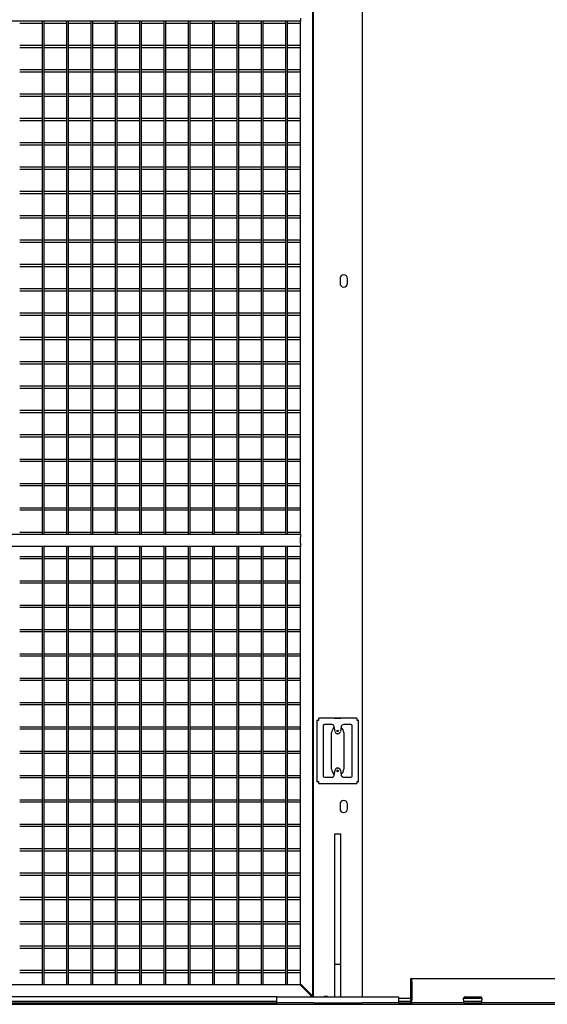
# Model space of a CAD drawing. Units: inches. Extents: x 1600 to 3218, y 39 to 1505.
# Drawn here: x 2936 to 2979, y 299 to 380 of the extents above; entities that cross this region are included whole.
import ezdxf

# ---------------------------------------------------------------- set-up
doc = ezdxf.new("R2010")
doc.units = ezdxf.units.IN
doc.header["$LTSCALE"] = 96
doc.header["$MEASUREMENT"] = 0

msp = doc.modelspace()

# ---------------------------------------------------------------- linework, layer by layer
at = {"color": 7, "linetype": 'Continuous', "lineweight": 25}
for p, q in [((2959.84, 405.02), (2959.84, 299.833)), ((2959.902, 299.77), (2959.902, 405.02)), ((2963.902, 405.02), (2963.902, 299.77)), ((2958.84, 379.926), (2894.527, 379.926)), ((2935.761, 379.77), (2937.605, 379.77)), ((2937.605, 379.926), (2937.605, 337.77)), ((2937.761, 337.77), (2937.761, 379.926)), ((2937.761, 379.77), (2939.605, 379.77)), ((2939.605, 379.926), (2939.605, 337.77)), ((2939.761, 337.77), (2939.761, 379.926)), ((2939.761, 379.77), (2941.605, 379.77)), ((2941.605, 379.926), (2941.605, 337.77)), ((2941.761, 337.77), (2941.761, 379.926)), ((2941.761, 379.77), (2943.605, 379.77)), ((2943.605, 379.926), (2943.605, 337.77)), ((2943.761, 337.77), (2943.761, 379.926)), ((2943.761, 379.77), (2945.605, 379.77)), ((2945.605, 379.926), (2945.605, 337.77)), ((2945.761, 337.77), (2945.761, 379.926)), ((2945.761, 379.77), (2947.605, 379.77)), ((2947.605, 379.926), (2947.605, 337.77)), ((2947.761, 337.77), (2947.761, 379.926)), ((2947.761, 379.77), (2949.605, 379.77)), ((2949.605, 379.926), (2949.605, 337.77)), ((2949.761, 337.77), (2949.761, 379.926)), ((2949.761, 379.77), (2951.605, 379.77)), ((2951.605, 379.926), (2951.605, 337.77)), ((2951.761, 337.77), (2951.761, 379.926)), ((2951.761, 379.77), (2953.605, 379.77)), ((2953.605, 379.926), (2953.605, 337.77)), ((2953.761, 337.77), (2953.761, 379.926)), ((2953.761, 379.77), (2955.605, 379.77)), ((2955.605, 379.926), (2955.605, 337.77)), ((2955.761, 337.77), (2955.761, 379.926)), ((2955.761, 379.77), (2957.605, 379.77)), ((2957.605, 379.926), (2957.605, 337.77)), ((2957.761, 337.77), (2957.761, 379.926)), ((2957.761, 379.77), (2958.84, 379.77)), ((2958.84, 380.176), (2958.84, 379.926)), ((2958.84, 337.77), (2958.84, 379.926)), ((2937.605, 377.926), (2935.761, 377.926)), ((2939.605, 377.926), (2937.761, 377.926)), ((2941.605, 377.926), (2939.761, 377.926)), ((2943.605, 377.926), (2941.761, 377.926)), ((2945.605, 377.926), (2943.761, 377.926)), ((2947.605, 377.926), (2945.761, 377.926)), ((2949.605, 377.926), (2947.761, 377.926)), ((2951.605, 377.926), (2949.761, 377.926)), ((2953.605, 377.926), (2951.761, 377.926)), ((2955.605, 377.926), (2953.761, 377.926)), ((2957.605, 377.926), (2955.761, 377.926)), ((2958.84, 377.926), (2957.761, 377.926)), ((2935.761, 377.77), (2937.605, 377.77)), ((2937.761, 377.77), (2939.605, 377.77)), ((2939.761, 377.77), (2941.605, 377.77)), ((2941.761, 377.77), (2943.605, 377.77)), ((2943.761, 377.77), (2945.605, 377.77)), ((2945.761, 377.77), (2947.605, 377.77)), ((2947.761, 377.77), (2949.605, 377.77)), ((2949.761, 377.77), (2951.605, 377.77)), ((2951.761, 377.77), (2953.605, 377.77)), ((2953.761, 377.77), (2955.605, 377.77)), ((2955.761, 377.77), (2957.605, 377.77)), ((2957.761, 377.77), (2958.84, 377.77)), ((2937.605, 375.926), (2935.761, 375.926)), ((2935.761, 375.77), (2937.605, 375.77)), ((2939.605, 375.926), (2937.761, 375.926)), ((2937.761, 375.77), (2939.605, 375.77)), ((2941.605, 375.926), (2939.761, 375.926)), ((2939.761, 375.77), (2941.605, 375.77)), ((2943.605, 375.926), (2941.761, 375.926)), ((2941.761, 375.77), (2943.605, 375.77)), ((2945.605, 375.926), (2943.761, 375.926)), ((2943.761, 375.77), (2945.605, 375.77)), ((2947.605, 375.926), (2945.761, 375.926)), ((2945.761, 375.77), (2947.605, 375.77)), ((2949.605, 375.926), (2947.761, 375.926)), ((2947.761, 375.77), (2949.605, 375.77)), ((2951.605, 375.926), (2949.761, 375.926)), ((2949.761, 375.77), (2951.605, 375.77)), ((2953.605, 375.926), (2951.761, 375.926)), ((2951.761, 375.77), (2953.605, 375.77)), ((2955.605, 375.926), (2953.761, 375.926)), ((2953.761, 375.77), (2955.605, 375.77)), ((2957.605, 375.926), (2955.761, 375.926)), ((2955.761, 375.77), (2957.605, 375.77)), ((2958.84, 375.926), (2957.761, 375.926)), ((2957.761, 375.77), (2958.84, 375.77)), ((2937.605, 373.926), (2935.761, 373.926)), ((2939.605, 373.926), (2937.761, 373.926)), ((2941.605, 373.926), (2939.761, 373.926)), ((2943.605, 373.926), (2941.761, 373.926)), ((2945.605, 373.926), (2943.761, 373.926)), ((2947.605, 373.926), (2945.761, 373.926)), ((2949.605, 373.926), (2947.761, 373.926)), ((2951.605, 373.926), (2949.761, 373.926)), ((2953.605, 373.926), (2951.761, 373.926)), ((2955.605, 373.926), (2953.761, 373.926)), ((2957.605, 373.926), (2955.761, 373.926)), ((2958.84, 373.926), (2957.761, 373.926)), ((2935.761, 373.77), (2937.605, 373.77)), ((2937.761, 373.77), (2939.605, 373.77)), ((2939.761, 373.77), (2941.605, 373.77)), ((2941.761, 373.77), (2943.605, 373.77)), ((2943.761, 373.77), (2945.605, 373.77)), ((2945.761, 373.77), (2947.605, 373.77)), ((2947.761, 373.77), (2949.605, 373.77)), ((2949.761, 373.77), (2951.605, 373.77)), ((2951.761, 373.77), (2953.605, 373.77)), ((2953.761, 373.77), (2955.605, 373.77)), ((2955.761, 373.77), (2957.605, 373.77)), ((2957.761, 373.77), (2958.84, 373.77)), ((2937.605, 371.926), (2935.761, 371.926)), ((2935.761, 371.77), (2937.605, 371.77)), ((2939.605, 371.926), (2937.761, 371.926)), ((2937.761, 371.77), (2939.605, 371.77)), ((2941.605, 371.926), (2939.761, 371.926)), ((2939.761, 371.77), (2941.605, 371.77)), ((2943.605, 371.926), (2941.761, 371.926)), ((2941.761, 371.77), (2943.605, 371.77)), ((2945.605, 371.926), (2943.761, 371.926)), ((2943.761, 371.77), (2945.605, 371.77)), ((2947.605, 371.926), (2945.761, 371.926)), ((2945.761, 371.77), (2947.605, 371.77)), ((2949.605, 371.926), (2947.761, 371.926)), ((2947.761, 371.77), (2949.605, 371.77)), ((2951.605, 371.926), (2949.761, 371.926)), ((2949.761, 371.77), (2951.605, 371.77)), ((2953.605, 371.926), (2951.761, 371.926)), ((2951.761, 371.77), (2953.605, 371.77)), ((2955.605, 371.926), (2953.761, 371.926)), ((2953.761, 371.77), (2955.605, 371.77)), ((2957.605, 371.926), (2955.761, 371.926)), ((2955.761, 371.77), (2957.605, 371.77)), ((2958.84, 371.926), (2957.761, 371.926)), ((2957.761, 371.77), (2958.84, 371.77)), ((2937.605, 369.926), (2935.761, 369.926)), ((2935.761, 369.77), (2937.605, 369.77)), ((2939.605, 369.926), (2937.761, 369.926)), ((2937.761, 369.77), (2939.605, 369.77)), ((2941.605, 369.926), (2939.761, 369.926)), ((2939.761, 369.77), (2941.605, 369.77)), ((2943.605, 369.926), (2941.761, 369.926)), ((2941.761, 369.77), (2943.605, 369.77)), ((2945.605, 369.926), (2943.761, 369.926)), ((2943.761, 369.77), (2945.605, 369.77)), ((2947.605, 369.926), (2945.761, 369.926)), ((2945.761, 369.77), (2947.605, 369.77)), ((2949.605, 369.926), (2947.761, 369.926)), ((2947.761, 369.77), (2949.605, 369.77)), ((2951.605, 369.926), (2949.761, 369.926)), ((2949.761, 369.77), (2951.605, 369.77)), ((2953.605, 369.926), (2951.761, 369.926)), ((2951.761, 369.77), (2953.605, 369.77)), ((2955.605, 369.926), (2953.761, 369.926)), ((2953.761, 369.77), (2955.605, 369.77)), ((2957.605, 369.926), (2955.761, 369.926)), ((2955.761, 369.77), (2957.605, 369.77)), ((2958.84, 369.926), (2957.761, 369.926)), ((2957.761, 369.77), (2958.84, 369.77)), ((2937.605, 367.926), (2935.761, 367.926)), ((2935.761, 367.77), (2937.605, 367.77)), ((2939.605, 367.926), (2937.761, 367.926)), ((2937.761, 367.77), (2939.605, 367.77)), ((2941.605, 367.926), (2939.761, 367.926)), ((2939.761, 367.77), (2941.605, 367.77)), ((2943.605, 367.926), (2941.761, 367.926)), ((2941.761, 367.77), (2943.605, 367.77)), ((2945.605, 367.926), (2943.761, 367.926)), ((2943.761, 367.77), (2945.605, 367.77)), ((2947.605, 367.926), (2945.761, 367.926)), ((2945.761, 367.77), (2947.605, 367.77)), ((2949.605, 367.926), (2947.761, 367.926)), ((2947.761, 367.77), (2949.605, 367.77)), ((2951.605, 367.926), (2949.761, 367.926)), ((2949.761, 367.77), (2951.605, 367.77)), ((2953.605, 367.926), (2951.761, 367.926)), ((2951.761, 367.77), (2953.605, 367.77)), ((2955.605, 367.926), (2953.761, 367.926)), ((2953.761, 367.77), (2955.605, 367.77)), ((2957.605, 367.926), (2955.761, 367.926)), ((2955.761, 367.77), (2957.605, 367.77)), ((2958.84, 367.926), (2957.761, 367.926)), ((2957.761, 367.77), (2958.84, 367.77)), ((2937.605, 365.926), (2935.761, 365.926)), ((2935.761, 365.77), (2937.605, 365.77)), ((2939.605, 365.926), (2937.761, 365.926)), ((2937.761, 365.77), (2939.605, 365.77)), ((2941.605, 365.926), (2939.761, 365.926)), ((2939.761, 365.77), (2941.605, 365.77)), ((2943.605, 365.926), (2941.761, 365.926)), ((2941.761, 365.77), (2943.605, 365.77)), ((2945.605, 365.926), (2943.761, 365.926)), ((2943.761, 365.77), (2945.605, 365.77)), ((2947.605, 365.926), (2945.761, 365.926)), ((2945.761, 365.77), (2947.605, 365.77)), ((2949.605, 365.926), (2947.761, 365.926)), ((2947.761, 365.77), (2949.605, 365.77)), ((2951.605, 365.926), (2949.761, 365.926)), ((2949.761, 365.77), (2951.605, 365.77)), ((2953.605, 365.926), (2951.761, 365.926)), ((2951.761, 365.77), (2953.605, 365.77)), ((2955.605, 365.926), (2953.761, 365.926)), ((2953.761, 365.77), (2955.605, 365.77)), ((2957.605, 365.926), (2955.761, 365.926)), ((2955.761, 365.77), (2957.605, 365.77)), ((2958.84, 365.926), (2957.761, 365.926)), ((2957.761, 365.77), (2958.84, 365.77)), ((2937.605, 363.926), (2935.761, 363.926)), ((2935.761, 363.77), (2937.605, 363.77)), ((2939.605, 363.926), (2937.761, 363.926)), ((2937.761, 363.77), (2939.605, 363.77)), ((2941.605, 363.926), (2939.761, 363.926)), ((2939.761, 363.77), (2941.605, 363.77)), ((2943.605, 363.926), (2941.761, 363.926)), ((2941.761, 363.77), (2943.605, 363.77)), ((2945.605, 363.926), (2943.761, 363.926)), ((2943.761, 363.77), (2945.605, 363.77)), ((2947.605, 363.926), (2945.761, 363.926)), ((2945.761, 363.77), (2947.605, 363.77)), ((2949.605, 363.926), (2947.761, 363.926)), ((2947.761, 363.77), (2949.605, 363.77)), ((2951.605, 363.926), (2949.761, 363.926)), ((2949.761, 363.77), (2951.605, 363.77)), ((2953.605, 363.926), (2951.761, 363.926)), ((2951.761, 363.77), (2953.605, 363.77)), ((2955.605, 363.926), (2953.761, 363.926)), ((2953.761, 363.77), (2955.605, 363.77)), ((2957.605, 363.926), (2955.761, 363.926)), ((2955.761, 363.77), (2957.605, 363.77)), ((2958.84, 363.926), (2957.761, 363.926)), ((2957.761, 363.77), (2958.84, 363.77)), ((2937.605, 361.926), (2935.761, 361.926)), ((2935.761, 361.77), (2937.605, 361.77)), ((2939.605, 361.926), (2937.761, 361.926)), ((2937.761, 361.77), (2939.605, 361.77)), ((2941.605, 361.926), (2939.761, 361.926)), ((2939.761, 361.77), (2941.605, 361.77)), ((2943.605, 361.926), (2941.761, 361.926)), ((2941.761, 361.77), (2943.605, 361.77)), ((2945.605, 361.926), (2943.761, 361.926)), ((2943.761, 361.77), (2945.605, 361.77)), ((2947.605, 361.926), (2945.761, 361.926)), ((2945.761, 361.77), (2947.605, 361.77)), ((2949.605, 361.926), (2947.761, 361.926)), ((2947.761, 361.77), (2949.605, 361.77)), ((2951.605, 361.926), (2949.761, 361.926)), ((2949.761, 361.77), (2951.605, 361.77)), ((2953.605, 361.926), (2951.761, 361.926)), ((2951.761, 361.77), (2953.605, 361.77)), ((2955.605, 361.926), (2953.761, 361.926)), ((2953.761, 361.77), (2955.605, 361.77)), ((2957.605, 361.926), (2955.761, 361.926)), ((2955.761, 361.77), (2957.605, 361.77)), ((2958.84, 361.926), (2957.761, 361.926)), ((2957.761, 361.77), (2958.84, 361.77)), ((2937.605, 359.926), (2935.761, 359.926)), ((2935.761, 359.77), (2937.605, 359.77)), ((2939.605, 359.926), (2937.761, 359.926)), ((2937.761, 359.77), (2939.605, 359.77)), ((2941.605, 359.926), (2939.761, 359.926)), ((2939.761, 359.77), (2941.605, 359.77)), ((2943.605, 359.926), (2941.761, 359.926)), ((2941.761, 359.77), (2943.605, 359.77)), ((2945.605, 359.926), (2943.761, 359.926)), ((2943.761, 359.77), (2945.605, 359.77)), ((2947.605, 359.926), (2945.761, 359.926)), ((2945.761, 359.77), (2947.605, 359.77)), ((2949.605, 359.926), (2947.761, 359.926)), ((2947.761, 359.77), (2949.605, 359.77)), ((2951.605, 359.926), (2949.761, 359.926)), ((2949.761, 359.77), (2951.605, 359.77)), ((2953.605, 359.926), (2951.761, 359.926)), ((2951.761, 359.77), (2953.605, 359.77)), ((2955.605, 359.926), (2953.761, 359.926)), ((2953.761, 359.77), (2955.605, 359.77)), ((2957.605, 359.926), (2955.761, 359.926)), ((2955.761, 359.77), (2957.605, 359.77)), ((2958.84, 359.926), (2957.761, 359.926)), ((2957.761, 359.77), (2958.84, 359.77)), ((2959.902, 359.176), (2959.844, 359.176)), ((2959.844, 358.52), (2959.844, 359.176)), ((2959.844, 358.52), (2959.902, 358.52)), ((2962.09, 358.77), (2962.09, 358.395)), ((2962.715, 358.395), (2962.715, 358.77)), ((2937.605, 357.926), (2935.761, 357.926)), ((2935.761, 357.77), (2937.605, 357.77)), ((2939.605, 357.926), (2937.761, 357.926)), ((2937.761, 357.77), (2939.605, 357.77)), ((2941.605, 357.926), (2939.761, 357.926)), ((2939.761, 357.77), (2941.605, 357.77)), ((2943.605, 357.926), (2941.761, 357.926)), ((2941.761, 357.77), (2943.605, 357.77)), ((2945.605, 357.926), (2943.761, 357.926)), ((2943.761, 357.77), (2945.605, 357.77)), ((2947.605, 357.926), (2945.761, 357.926)), ((2945.761, 357.77), (2947.605, 357.77)), ((2949.605, 357.926), (2947.761, 357.926)), ((2947.761, 357.77), (2949.605, 357.77)), ((2951.605, 357.926), (2949.761, 357.926)), ((2949.761, 357.77), (2951.605, 357.77)), ((2953.605, 357.926), (2951.761, 357.926)), ((2951.761, 357.77), (2953.605, 357.77)), ((2955.605, 357.926), (2953.761, 357.926)), ((2953.761, 357.77), (2955.605, 357.77)), ((2957.605, 357.926), (2955.761, 357.926)), ((2955.761, 357.77), (2957.605, 357.77)), ((2958.84, 357.926), (2957.761, 357.926)), ((2957.761, 357.77), (2958.84, 357.77)), ((2937.605, 355.926), (2935.761, 355.926)), ((2935.761, 355.77), (2937.605, 355.77)), ((2939.605, 355.926), (2937.761, 355.926)), ((2937.761, 355.77), (2939.605, 355.77)), ((2941.605, 355.926), (2939.761, 355.926)), ((2939.761, 355.77), (2941.605, 355.77)), ((2943.605, 355.926), (2941.761, 355.926)), ((2941.761, 355.77), (2943.605, 355.77)), ((2945.605, 355.926), (2943.761, 355.926)), ((2943.761, 355.77), (2945.605, 355.77)), ((2947.605, 355.926), (2945.761, 355.926)), ((2945.761, 355.77), (2947.605, 355.77)), ((2949.605, 355.926), (2947.761, 355.926)), ((2947.761, 355.77), (2949.605, 355.77)), ((2951.605, 355.926), (2949.761, 355.926)), ((2949.761, 355.77), (2951.605, 355.77)), ((2953.605, 355.926), (2951.761, 355.926)), ((2951.761, 355.77), (2953.605, 355.77)), ((2955.605, 355.926), (2953.761, 355.926)), ((2953.761, 355.77), (2955.605, 355.77)), ((2957.605, 355.926), (2955.761, 355.926)), ((2955.761, 355.77), (2957.605, 355.77)), ((2958.84, 355.926), (2957.761, 355.926)), ((2957.761, 355.77), (2958.84, 355.77)), ((2937.605, 353.926), (2935.761, 353.926)), ((2935.761, 353.77), (2937.605, 353.77)), ((2939.605, 353.926), (2937.761, 353.926)), ((2937.761, 353.77), (2939.605, 353.77)), ((2941.605, 353.926), (2939.761, 353.926)), ((2939.761, 353.77), (2941.605, 353.77)), ((2943.605, 353.926), (2941.761, 353.926)), ((2941.761, 353.77), (2943.605, 353.77)), ((2945.605, 353.926), (2943.761, 353.926)), ((2943.761, 353.77), (2945.605, 353.77)), ((2947.605, 353.926), (2945.761, 353.926)), ((2945.761, 353.77), (2947.605, 353.77)), ((2949.605, 353.926), (2947.761, 353.926)), ((2947.761, 353.77), (2949.605, 353.77)), ((2951.605, 353.926), (2949.761, 353.926)), ((2949.761, 353.77), (2951.605, 353.77)), ((2953.605, 353.926), (2951.761, 353.926)), ((2951.761, 353.77), (2953.605, 353.77)), ((2955.605, 353.926), (2953.761, 353.926)), ((2953.761, 353.77), (2955.605, 353.77)), ((2957.605, 353.926), (2955.761, 353.926)), ((2955.761, 353.77), (2957.605, 353.77)), ((2958.84, 353.926), (2957.761, 353.926)), ((2957.761, 353.77), (2958.84, 353.77)), ((2937.605, 351.926), (2935.761, 351.926)), ((2935.761, 351.77), (2937.605, 351.77)), ((2939.605, 351.926), (2937.761, 351.926)), ((2937.761, 351.77), (2939.605, 351.77)), ((2941.605, 351.926), (2939.761, 351.926)), ((2939.761, 351.77), (2941.605, 351.77)), ((2943.605, 351.926), (2941.761, 351.926)), ((2941.761, 351.77), (2943.605, 351.77)), ((2945.605, 351.926), (2943.761, 351.926)), ((2943.761, 351.77), (2945.605, 351.77)), ((2947.605, 351.926), (2945.761, 351.926)), ((2945.761, 351.77), (2947.605, 351.77)), ((2949.605, 351.926), (2947.761, 351.926)), ((2947.761, 351.77), (2949.605, 351.77)), ((2951.605, 351.926), (2949.761, 351.926)), ((2949.761, 351.77), (2951.605, 351.77)), ((2953.605, 351.926), (2951.761, 351.926)), ((2951.761, 351.77), (2953.605, 351.77)), ((2955.605, 351.926), (2953.761, 351.926)), ((2953.761, 351.77), (2955.605, 351.77)), ((2957.605, 351.926), (2955.761, 351.926)), ((2955.761, 351.77), (2957.605, 351.77)), ((2958.84, 351.926), (2957.761, 351.926)), ((2957.761, 351.77), (2958.84, 351.77)), ((2937.605, 349.926), (2935.761, 349.926)), ((2935.761, 349.77), (2937.605, 349.77)), ((2939.605, 349.926), (2937.761, 349.926)), ((2937.761, 349.77), (2939.605, 349.77)), ((2941.605, 349.926), (2939.761, 349.926)), ((2939.761, 349.77), (2941.605, 349.77)), ((2943.605, 349.926), (2941.761, 349.926)), ((2941.761, 349.77), (2943.605, 349.77)), ((2945.605, 349.926), (2943.761, 349.926)), ((2943.761, 349.77), (2945.605, 349.77)), ((2947.605, 349.926), (2945.761, 349.926)), ((2945.761, 349.77), (2947.605, 349.77)), ((2949.605, 349.926), (2947.761, 349.926)), ((2947.761, 349.77), (2949.605, 349.77)), ((2951.605, 349.926), (2949.761, 349.926)), ((2949.761, 349.77), (2951.605, 349.77)), ((2953.605, 349.926), (2951.761, 349.926)), ((2951.761, 349.77), (2953.605, 349.77)), ((2955.605, 349.926), (2953.761, 349.926)), ((2953.761, 349.77), (2955.605, 349.77)), ((2957.605, 349.926), (2955.761, 349.926)), ((2955.761, 349.77), (2957.605, 349.77)), ((2958.84, 349.926), (2957.761, 349.926)), ((2957.761, 349.77), (2958.84, 349.77)), ((2937.605, 347.926), (2935.761, 347.926)), ((2939.605, 347.926), (2937.761, 347.926)), ((2941.605, 347.926), (2939.761, 347.926)), ((2943.605, 347.926), (2941.761, 347.926)), ((2945.605, 347.926), (2943.761, 347.926)), ((2947.605, 347.926), (2945.761, 347.926)), ((2949.605, 347.926), (2947.761, 347.926)), ((2951.605, 347.926), (2949.761, 347.926)), ((2953.605, 347.926), (2951.761, 347.926)), ((2955.605, 347.926), (2953.761, 347.926)), ((2957.605, 347.926), (2955.761, 347.926)), ((2958.84, 347.926), (2957.761, 347.926)), ((2935.761, 347.77), (2937.605, 347.77)), ((2937.761, 347.77), (2939.605, 347.77)), ((2939.761, 347.77), (2941.605, 347.77)), ((2941.761, 347.77), (2943.605, 347.77)), ((2943.761, 347.77), (2945.605, 347.77)), ((2945.761, 347.77), (2947.605, 347.77)), ((2947.761, 347.77), (2949.605, 347.77)), ((2949.761, 347.77), (2951.605, 347.77)), ((2951.761, 347.77), (2953.605, 347.77)), ((2953.761, 347.77), (2955.605, 347.77)), ((2955.761, 347.77), (2957.605, 347.77)), ((2957.761, 347.77), (2958.84, 347.77)), ((2937.605, 345.926), (2935.761, 345.926)), ((2935.761, 345.77), (2937.605, 345.77)), ((2939.605, 345.926), (2937.761, 345.926)), ((2937.761, 345.77), (2939.605, 345.77)), ((2941.605, 345.926), (2939.761, 345.926)), ((2939.761, 345.77), (2941.605, 345.77)), ((2943.605, 345.926), (2941.761, 345.926)), ((2941.761, 345.77), (2943.605, 345.77)), ((2945.605, 345.926), (2943.761, 345.926)), ((2943.761, 345.77), (2945.605, 345.77)), ((2947.605, 345.926), (2945.761, 345.926)), ((2945.761, 345.77), (2947.605, 345.77)), ((2949.605, 345.926), (2947.761, 345.926)), ((2947.761, 345.77), (2949.605, 345.77)), ((2951.605, 345.926), (2949.761, 345.926)), ((2949.761, 345.77), (2951.605, 345.77)), ((2953.605, 345.926), (2951.761, 345.926)), ((2951.761, 345.77), (2953.605, 345.77)), ((2955.605, 345.926), (2953.761, 345.926)), ((2953.761, 345.77), (2955.605, 345.77)), ((2957.605, 345.926), (2955.761, 345.926)), ((2955.761, 345.77), (2957.605, 345.77)), ((2958.84, 345.926), (2957.761, 345.926)), ((2957.761, 345.77), (2958.84, 345.77)), ((2937.605, 343.926), (2935.761, 343.926)), ((2939.605, 343.926), (2937.761, 343.926)), ((2941.605, 343.926), (2939.761, 343.926)), ((2943.605, 343.926), (2941.761, 343.926)), ((2945.605, 343.926), (2943.761, 343.926)), ((2947.605, 343.926), (2945.761, 343.926)), ((2949.605, 343.926), (2947.761, 343.926)), ((2951.605, 343.926), (2949.761, 343.926)), ((2953.605, 343.926), (2951.761, 343.926)), ((2955.605, 343.926), (2953.761, 343.926)), ((2957.605, 343.926), (2955.761, 343.926)), ((2958.84, 343.926), (2957.761, 343.926)), ((2935.761, 343.77), (2937.605, 343.77)), ((2937.761, 343.77), (2939.605, 343.77)), ((2939.761, 343.77), (2941.605, 343.77)), ((2941.761, 343.77), (2943.605, 343.77)), ((2943.761, 343.77), (2945.605, 343.77)), ((2945.761, 343.77), (2947.605, 343.77)), ((2947.761, 343.77), (2949.605, 343.77)), ((2949.761, 343.77), (2951.605, 343.77)), ((2951.761, 343.77), (2953.605, 343.77)), ((2953.761, 343.77), (2955.605, 343.77)), ((2955.761, 343.77), (2957.605, 343.77)), ((2957.761, 343.77), (2958.84, 343.77)), ((2937.605, 341.926), (2935.761, 341.926)), ((2935.761, 341.77), (2937.605, 341.77)), ((2939.605, 341.926), (2937.761, 341.926)), ((2937.761, 341.77), (2939.605, 341.77)), ((2941.605, 341.926), (2939.761, 341.926)), ((2939.761, 341.77), (2941.605, 341.77)), ((2943.605, 341.926), (2941.761, 341.926)), ((2941.761, 341.77), (2943.605, 341.77)), ((2945.605, 341.926), (2943.761, 341.926)), ((2943.761, 341.77), (2945.605, 341.77)), ((2947.605, 341.926), (2945.761, 341.926)), ((2945.761, 341.77), (2947.605, 341.77)), ((2949.605, 341.926), (2947.761, 341.926)), ((2947.761, 341.77), (2949.605, 341.77)), ((2951.605, 341.926), (2949.761, 341.926)), ((2949.761, 341.77), (2951.605, 341.77)), ((2953.605, 341.926), (2951.761, 341.926)), ((2951.761, 341.77), (2953.605, 341.77)), ((2955.605, 341.926), (2953.761, 341.926)), ((2953.761, 341.77), (2955.605, 341.77)), ((2957.605, 341.926), (2955.761, 341.926)), ((2955.761, 341.77), (2957.605, 341.77)), ((2958.84, 341.926), (2957.761, 341.926)), ((2957.761, 341.77), (2958.84, 341.77)), ((2937.605, 339.926), (2935.761, 339.926)), ((2939.605, 339.926), (2937.761, 339.926)), ((2941.605, 339.926), (2939.761, 339.926)), ((2943.605, 339.926), (2941.761, 339.926)), ((2945.605, 339.926), (2943.761, 339.926)), ((2947.605, 339.926), (2945.761, 339.926)), ((2949.605, 339.926), (2947.761, 339.926)), ((2951.605, 339.926), (2949.761, 339.926)), ((2953.605, 339.926), (2951.761, 339.926)), ((2955.605, 339.926), (2953.761, 339.926)), ((2957.605, 339.926), (2955.761, 339.926)), ((2958.84, 339.926), (2957.761, 339.926)), ((2935.761, 339.77), (2937.605, 339.77)), ((2937.761, 339.77), (2939.605, 339.77)), ((2939.761, 339.77), (2941.605, 339.77)), ((2941.761, 339.77), (2943.605, 339.77)), ((2943.761, 339.77), (2945.605, 339.77)), ((2945.761, 339.77), (2947.605, 339.77)), ((2947.761, 339.77), (2949.605, 339.77)), ((2949.761, 339.77), (2951.605, 339.77)), ((2951.761, 339.77), (2953.605, 339.77)), ((2953.761, 339.77), (2955.605, 339.77)), ((2955.761, 339.77), (2957.605, 339.77)), ((2957.761, 339.77), (2958.84, 339.77)), ((2894.527, 337.77), (2958.84, 337.77)), ((2937.605, 337.926), (2935.761, 337.926)), ((2939.605, 337.926), (2937.761, 337.926)), ((2941.605, 337.926), (2939.761, 337.926)), ((2943.605, 337.926), (2941.761, 337.926)), ((2945.605, 337.926), (2943.761, 337.926)), ((2947.605, 337.926), (2945.761, 337.926)), ((2949.605, 337.926), (2947.761, 337.926)), ((2951.605, 337.926), (2949.761, 337.926)), ((2953.605, 337.926), (2951.761, 337.926)), ((2955.605, 337.926), (2953.761, 337.926)), ((2957.605, 337.926), (2955.761, 337.926)), ((2958.84, 337.926), (2957.761, 337.926)), ((2958.84, 337.77), (2958.84, 337.52)), ((2958.84, 337.02), (2958.84, 337.52)), ((2958.84, 336.77), (2894.527, 336.77)), ((2937.605, 336.77), (2937.605, 300.77)), ((2937.761, 300.77), (2937.761, 336.77)), ((2939.605, 336.77), (2939.605, 300.77)), ((2939.761, 300.77), (2939.761, 336.77)), ((2941.605, 336.77), (2941.605, 300.77)), ((2941.761, 300.77), (2941.761, 336.77)), ((2943.605, 336.77), (2943.605, 300.77)), ((2943.761, 300.77), (2943.761, 336.77)), ((2945.605, 336.77), (2945.605, 300.77)), ((2945.761, 300.77), (2945.761, 336.77)), ((2947.605, 336.77), (2947.605, 300.77)), ((2947.761, 300.77), (2947.761, 336.77)), ((2949.605, 336.77), (2949.605, 300.77)), ((2949.761, 300.77), (2949.761, 336.77)), ((2951.605, 336.77), (2951.605, 300.77)), ((2951.761, 300.77), (2951.761, 336.77)), ((2953.605, 336.77), (2953.605, 300.77)), ((2953.761, 300.77), (2953.761, 336.77)), ((2955.605, 336.77), (2955.605, 300.77)), ((2955.761, 300.77), (2955.761, 336.77)), ((2957.605, 336.77), (2957.605, 300.77)), ((2957.761, 300.77), (2957.761, 336.77)), ((2958.84, 337.02), (2958.84, 336.77)), ((2958.84, 300.833), (2958.84, 336.77)), ((2937.605, 335.926), (2935.761, 335.926)), ((2935.761, 335.77), (2937.605, 335.77)), ((2939.605, 335.926), (2937.761, 335.926)), ((2937.761, 335.77), (2939.605, 335.77)), ((2941.605, 335.926), (2939.761, 335.926)), ((2939.761, 335.77), (2941.605, 335.77)), ((2943.605, 335.926), (2941.761, 335.926)), ((2941.761, 335.77), (2943.605, 335.77)), ((2945.605, 335.926), (2943.761, 335.926)), ((2943.761, 335.77), (2945.605, 335.77)), ((2947.605, 335.926), (2945.761, 335.926)), ((2945.761, 335.77), (2947.605, 335.77)), ((2949.605, 335.926), (2947.761, 335.926)), ((2947.761, 335.77), (2949.605, 335.77)), ((2951.605, 335.926), (2949.761, 335.926)), ((2949.761, 335.77), (2951.605, 335.77)), ((2953.605, 335.926), (2951.761, 335.926)), ((2951.761, 335.77), (2953.605, 335.77)), ((2955.605, 335.926), (2953.761, 335.926)), ((2953.761, 335.77), (2955.605, 335.77)), ((2957.605, 335.926), (2955.761, 335.926)), ((2955.761, 335.77), (2957.605, 335.77)), ((2958.84, 335.926), (2957.761, 335.926)), ((2957.761, 335.77), (2958.84, 335.77)), ((2937.605, 333.926), (2935.761, 333.926)), ((2935.761, 333.77), (2937.605, 333.77)), ((2939.605, 333.926), (2937.761, 333.926)), ((2937.761, 333.77), (2939.605, 333.77)), ((2941.605, 333.926), (2939.761, 333.926)), ((2939.761, 333.77), (2941.605, 333.77)), ((2943.605, 333.926), (2941.761, 333.926)), ((2941.761, 333.77), (2943.605, 333.77)), ((2945.605, 333.926), (2943.761, 333.926)), ((2943.761, 333.77), (2945.605, 333.77)), ((2947.605, 333.926), (2945.761, 333.926)), ((2945.761, 333.77), (2947.605, 333.77)), ((2949.605, 333.926), (2947.761, 333.926)), ((2947.761, 333.77), (2949.605, 333.77)), ((2951.605, 333.926), (2949.761, 333.926)), ((2949.761, 333.77), (2951.605, 333.77)), ((2953.605, 333.926), (2951.761, 333.926)), ((2951.761, 333.77), (2953.605, 333.77)), ((2955.605, 333.926), (2953.761, 333.926)), ((2953.761, 333.77), (2955.605, 333.77)), ((2957.605, 333.926), (2955.761, 333.926)), ((2955.761, 333.77), (2957.605, 333.77)), ((2958.84, 333.926), (2957.761, 333.926)), ((2957.761, 333.77), (2958.84, 333.77)), ((2937.605, 331.926), (2935.761, 331.926)), ((2935.761, 331.77), (2937.605, 331.77)), ((2939.605, 331.926), (2937.761, 331.926)), ((2937.761, 331.77), (2939.605, 331.77)), ((2941.605, 331.926), (2939.761, 331.926)), ((2939.761, 331.77), (2941.605, 331.77)), ((2943.605, 331.926), (2941.761, 331.926)), ((2941.761, 331.77), (2943.605, 331.77)), ((2945.605, 331.926), (2943.761, 331.926)), ((2943.761, 331.77), (2945.605, 331.77)), ((2947.605, 331.926), (2945.761, 331.926)), ((2945.761, 331.77), (2947.605, 331.77)), ((2949.605, 331.926), (2947.761, 331.926)), ((2947.761, 331.77), (2949.605, 331.77)), ((2951.605, 331.926), (2949.761, 331.926)), ((2949.761, 331.77), (2951.605, 331.77)), ((2953.605, 331.926), (2951.761, 331.926)), ((2951.761, 331.77), (2953.605, 331.77)), ((2955.605, 331.926), (2953.761, 331.926)), ((2953.761, 331.77), (2955.605, 331.77)), ((2957.605, 331.926), (2955.761, 331.926)), ((2955.761, 331.77), (2957.605, 331.77)), ((2958.84, 331.926), (2957.761, 331.926)), ((2957.761, 331.77), (2958.84, 331.77)), ((2937.605, 329.926), (2935.761, 329.926)), ((2935.761, 329.77), (2937.605, 329.77)), ((2939.605, 329.926), (2937.761, 329.926)), ((2937.761, 329.77), (2939.605, 329.77)), ((2941.605, 329.926), (2939.761, 329.926)), ((2939.761, 329.77), (2941.605, 329.77)), ((2943.605, 329.926), (2941.761, 329.926)), ((2941.761, 329.77), (2943.605, 329.77)), ((2945.605, 329.926), (2943.761, 329.926)), ((2943.761, 329.77), (2945.605, 329.77)), ((2947.605, 329.926), (2945.761, 329.926)), ((2945.761, 329.77), (2947.605, 329.77)), ((2949.605, 329.926), (2947.761, 329.926)), ((2947.761, 329.77), (2949.605, 329.77)), ((2951.605, 329.926), (2949.761, 329.926)), ((2949.761, 329.77), (2951.605, 329.77)), ((2953.605, 329.926), (2951.761, 329.926)), ((2951.761, 329.77), (2953.605, 329.77)), ((2955.605, 329.926), (2953.761, 329.926)), ((2953.761, 329.77), (2955.605, 329.77)), ((2957.605, 329.926), (2955.761, 329.926)), ((2955.761, 329.77), (2957.605, 329.77)), ((2958.84, 329.926), (2957.761, 329.926)), ((2957.761, 329.77), (2958.84, 329.77)), ((2937.605, 327.926), (2935.761, 327.926)), ((2935.761, 327.77), (2937.605, 327.77)), ((2939.605, 327.926), (2937.761, 327.926)), ((2937.761, 327.77), (2939.605, 327.77)), ((2941.605, 327.926), (2939.761, 327.926)), ((2939.761, 327.77), (2941.605, 327.77)), ((2943.605, 327.926), (2941.761, 327.926)), ((2941.761, 327.77), (2943.605, 327.77)), ((2945.605, 327.926), (2943.761, 327.926)), ((2943.761, 327.77), (2945.605, 327.77)), ((2947.605, 327.926), (2945.761, 327.926)), ((2945.761, 327.77), (2947.605, 327.77)), ((2949.605, 327.926), (2947.761, 327.926)), ((2947.761, 327.77), (2949.605, 327.77)), ((2951.605, 327.926), (2949.761, 327.926)), ((2949.761, 327.77), (2951.605, 327.77)), ((2953.605, 327.926), (2951.761, 327.926)), ((2951.761, 327.77), (2953.605, 327.77)), ((2955.605, 327.926), (2953.761, 327.926)), ((2953.761, 327.77), (2955.605, 327.77)), ((2957.605, 327.926), (2955.761, 327.926)), ((2955.761, 327.77), (2957.605, 327.77)), ((2958.84, 327.926), (2957.761, 327.926)), ((2957.761, 327.77), (2958.84, 327.77)), ((2937.605, 325.926), (2935.761, 325.926)), ((2935.761, 325.77), (2937.605, 325.77)), ((2939.605, 325.926), (2937.761, 325.926)), ((2937.761, 325.77), (2939.605, 325.77)), ((2941.605, 325.926), (2939.761, 325.926)), ((2939.761, 325.77), (2941.605, 325.77)), ((2943.605, 325.926), (2941.761, 325.926)), ((2941.761, 325.77), (2943.605, 325.77)), ((2945.605, 325.926), (2943.761, 325.926)), ((2943.761, 325.77), (2945.605, 325.77)), ((2947.605, 325.926), (2945.761, 325.926)), ((2945.761, 325.77), (2947.605, 325.77)), ((2949.605, 325.926), (2947.761, 325.926)), ((2947.761, 325.77), (2949.605, 325.77)), ((2951.605, 325.926), (2949.761, 325.926)), ((2949.761, 325.77), (2951.605, 325.77)), ((2953.605, 325.926), (2951.761, 325.926)), ((2951.761, 325.77), (2953.605, 325.77)), ((2955.605, 325.926), (2953.761, 325.926)), ((2953.761, 325.77), (2955.605, 325.77)), ((2957.605, 325.926), (2955.761, 325.926)), ((2955.761, 325.77), (2957.605, 325.77)), ((2958.84, 325.926), (2957.761, 325.926)), ((2957.761, 325.77), (2958.84, 325.77)), ((2937.605, 323.926), (2935.761, 323.926)), ((2935.761, 323.77), (2937.605, 323.77)), ((2939.605, 323.926), (2937.761, 323.926)), ((2937.761, 323.77), (2939.605, 323.77)), ((2941.605, 323.926), (2939.761, 323.926)), ((2939.761, 323.77), (2941.605, 323.77)), ((2943.605, 323.926), (2941.761, 323.926)), ((2941.761, 323.77), (2943.605, 323.77)), ((2945.605, 323.926), (2943.761, 323.926)), ((2943.761, 323.77), (2945.605, 323.77)), ((2947.605, 323.926), (2945.761, 323.926)), ((2945.761, 323.77), (2947.605, 323.77)), ((2949.605, 323.926), (2947.761, 323.926)), ((2947.761, 323.77), (2949.605, 323.77)), ((2951.605, 323.926), (2949.761, 323.926)), ((2949.761, 323.77), (2951.605, 323.77)), ((2953.605, 323.926), (2951.761, 323.926)), ((2951.761, 323.77), (2953.605, 323.77)), ((2955.605, 323.926), (2953.761, 323.926)), ((2953.761, 323.77), (2955.605, 323.77)), ((2957.605, 323.926), (2955.761, 323.926)), ((2955.761, 323.77), (2957.605, 323.77)), ((2958.84, 323.926), (2957.761, 323.926)), ((2957.761, 323.77), (2958.84, 323.77)), ((2960.196, 322.506), (2960.196, 317.429)), ((2960.196, 322.506), (2960.34, 322.506)), ((2963.465, 322.65), (2960.34, 322.65)), ((2960.34, 322.506), (2960.34, 322.65)), ((2960.715, 322.031), (2960.715, 317.904)), ((2961.42, 322.131), (2960.815, 322.131)), ((2961.637, 322.65), (2961.637, 322.665)), ((2961.637, 322.665), (2962.167, 322.665)), ((2962.167, 322.665), (2962.167, 322.65)), ((2962.99, 322.131), (2962.384, 322.131)), ((2963.09, 317.904), (2963.09, 322.031)), ((2963.465, 322.65), (2963.465, 322.506)), ((2963.465, 322.506), (2963.609, 322.506)), ((2963.609, 317.429), (2963.609, 322.506)), ((2937.605, 321.926), (2935.761, 321.926)), ((2935.761, 321.77), (2937.605, 321.77)), ((2939.605, 321.926), (2937.761, 321.926)), ((2937.761, 321.77), (2939.605, 321.77)), ((2941.605, 321.926), (2939.761, 321.926)), ((2939.761, 321.77), (2941.605, 321.77)), ((2943.605, 321.926), (2941.761, 321.926)), ((2941.761, 321.77), (2943.605, 321.77)), ((2945.605, 321.926), (2943.761, 321.926)), ((2943.761, 321.77), (2945.605, 321.77)), ((2947.605, 321.926), (2945.761, 321.926)), ((2945.761, 321.77), (2947.605, 321.77)), ((2949.605, 321.926), (2947.761, 321.926)), ((2947.761, 321.77), (2949.605, 321.77)), ((2951.605, 321.926), (2949.761, 321.926)), ((2949.761, 321.77), (2951.605, 321.77)), ((2953.605, 321.926), (2951.761, 321.926)), ((2951.761, 321.77), (2953.605, 321.77)), ((2955.605, 321.926), (2953.761, 321.926)), ((2953.761, 321.77), (2955.605, 321.77)), ((2957.605, 321.926), (2955.761, 321.926)), ((2955.761, 321.77), (2957.605, 321.77)), ((2958.84, 321.926), (2957.761, 321.926)), ((2957.761, 321.77), (2958.84, 321.77)), ((2961.402, 318.468), (2961.402, 321.468)), ((2961.687, 321.549), (2961.618, 321.964)), ((2961.92, 321.381), (2961.884, 321.381)), ((2962.187, 321.964), (2962.118, 321.549)), ((2962.402, 321.468), (2962.402, 318.468)), ((2937.605, 319.926), (2935.761, 319.926)), ((2935.761, 319.77), (2937.605, 319.77)), ((2939.605, 319.926), (2937.761, 319.926)), ((2937.761, 319.77), (2939.605, 319.77)), ((2941.605, 319.926), (2939.761, 319.926)), ((2939.761, 319.77), (2941.605, 319.77)), ((2943.605, 319.926), (2941.761, 319.926)), ((2941.761, 319.77), (2943.605, 319.77)), ((2945.605, 319.926), (2943.761, 319.926)), ((2943.761, 319.77), (2945.605, 319.77)), ((2947.605, 319.926), (2945.761, 319.926)), ((2945.761, 319.77), (2947.605, 319.77)), ((2949.605, 319.926), (2947.761, 319.926)), ((2947.761, 319.77), (2949.605, 319.77)), ((2951.605, 319.926), (2949.761, 319.926)), ((2949.761, 319.77), (2951.605, 319.77)), ((2953.605, 319.926), (2951.761, 319.926)), ((2951.761, 319.77), (2953.605, 319.77)), ((2955.605, 319.926), (2953.761, 319.926)), ((2953.761, 319.77), (2955.605, 319.77)), ((2957.605, 319.926), (2955.761, 319.926)), ((2955.761, 319.77), (2957.605, 319.77)), ((2958.84, 319.926), (2957.761, 319.926)), ((2957.761, 319.77), (2958.84, 319.77)), ((2961.618, 317.972), (2961.687, 318.387)), ((2961.884, 318.554), (2961.92, 318.554)), ((2962.118, 318.387), (2962.187, 317.972)), ((2937.605, 317.926), (2935.761, 317.926)), ((2935.761, 317.77), (2937.605, 317.77)), ((2939.605, 317.926), (2937.761, 317.926)), ((2937.761, 317.77), (2939.605, 317.77)), ((2941.605, 317.926), (2939.761, 317.926)), ((2939.761, 317.77), (2941.605, 317.77)), ((2943.605, 317.926), (2941.761, 317.926)), ((2941.761, 317.77), (2943.605, 317.77)), ((2945.605, 317.926), (2943.761, 317.926)), ((2943.761, 317.77), (2945.605, 317.77)), ((2947.605, 317.926), (2945.761, 317.926)), ((2945.761, 317.77), (2947.605, 317.77)), ((2949.605, 317.926), (2947.761, 317.926)), ((2947.761, 317.77), (2949.605, 317.77)), ((2951.605, 317.926), (2949.761, 317.926)), ((2949.761, 317.77), (2951.605, 317.77)), ((2953.605, 317.926), (2951.761, 317.926)), ((2951.761, 317.77), (2953.605, 317.77)), ((2955.605, 317.926), (2953.761, 317.926)), ((2953.761, 317.77), (2955.605, 317.77)), ((2957.605, 317.926), (2955.761, 317.926)), ((2955.761, 317.77), (2957.605, 317.77)), ((2958.84, 317.926), (2957.761, 317.926)), ((2957.761, 317.77), (2958.84, 317.77)), ((2960.34, 317.429), (2960.196, 317.429)), ((2960.34, 317.285), (2960.34, 317.429)), ((2960.34, 317.285), (2963.465, 317.285)), ((2960.815, 317.804), (2961.42, 317.804)), ((2961.637, 317.27), (2961.637, 317.285)), ((2962.167, 317.27), (2961.637, 317.27)), ((2962.167, 317.285), (2962.167, 317.27)), ((2962.384, 317.804), (2962.99, 317.804)), ((2963.465, 317.429), (2963.465, 317.285)), ((2963.609, 317.429), (2963.465, 317.429)), ((2937.605, 315.926), (2935.761, 315.926)), ((2935.761, 315.77), (2937.605, 315.77)), ((2939.605, 315.926), (2937.761, 315.926)), ((2937.761, 315.77), (2939.605, 315.77)), ((2941.605, 315.926), (2939.761, 315.926)), ((2939.761, 315.77), (2941.605, 315.77)), ((2943.605, 315.926), (2941.761, 315.926)), ((2941.761, 315.77), (2943.605, 315.77)), ((2945.605, 315.926), (2943.761, 315.926)), ((2943.761, 315.77), (2945.605, 315.77)), ((2947.605, 315.926), (2945.761, 315.926)), ((2945.761, 315.77), (2947.605, 315.77)), ((2949.605, 315.926), (2947.761, 315.926)), ((2947.761, 315.77), (2949.605, 315.77)), ((2951.605, 315.926), (2949.761, 315.926)), ((2949.761, 315.77), (2951.605, 315.77)), ((2953.605, 315.926), (2951.761, 315.926)), ((2951.761, 315.77), (2953.605, 315.77)), ((2955.605, 315.926), (2953.761, 315.926)), ((2953.761, 315.77), (2955.605, 315.77)), ((2957.605, 315.926), (2955.761, 315.926)), ((2955.761, 315.77), (2957.605, 315.77)), ((2958.84, 315.926), (2957.761, 315.926)), ((2957.761, 315.77), (2958.84, 315.77)), ((2962.09, 315.583), (2962.09, 315.208)), ((2962.715, 315.208), (2962.715, 315.583)), ((2937.605, 313.926), (2935.761, 313.926)), ((2939.605, 313.926), (2937.761, 313.926)), ((2941.605, 313.926), (2939.761, 313.926)), ((2943.605, 313.926), (2941.761, 313.926)), ((2945.605, 313.926), (2943.761, 313.926)), ((2947.605, 313.926), (2945.761, 313.926)), ((2949.605, 313.926), (2947.761, 313.926)), ((2951.605, 313.926), (2949.761, 313.926)), ((2953.605, 313.926), (2951.761, 313.926)), ((2955.605, 313.926), (2953.761, 313.926)), ((2957.605, 313.926), (2955.761, 313.926)), ((2958.84, 313.926), (2957.761, 313.926)), ((2935.761, 313.77), (2937.605, 313.77)), ((2937.761, 313.77), (2939.605, 313.77)), ((2939.761, 313.77), (2941.605, 313.77)), ((2941.761, 313.77), (2943.605, 313.77)), ((2943.761, 313.77), (2945.605, 313.77)), ((2945.761, 313.77), (2947.605, 313.77)), ((2947.761, 313.77), (2949.605, 313.77)), ((2949.761, 313.77), (2951.605, 313.77)), ((2951.761, 313.77), (2953.605, 313.77)), ((2953.761, 313.77), (2955.605, 313.77)), ((2955.761, 313.77), (2957.605, 313.77)), ((2957.761, 313.77), (2958.84, 313.77)), ((2961.652, 313.158), (2962.152, 313.158)), ((2961.652, 310.64), (2961.652, 313.158)), ((2962.152, 310.64), (2962.152, 313.158)), ((2937.605, 311.926), (2935.761, 311.926)), ((2935.761, 311.77), (2937.605, 311.77)), ((2939.605, 311.926), (2937.761, 311.926)), ((2937.761, 311.77), (2939.605, 311.77)), ((2941.605, 311.926), (2939.761, 311.926)), ((2939.761, 311.77), (2941.605, 311.77)), ((2943.605, 311.926), (2941.761, 311.926)), ((2941.761, 311.77), (2943.605, 311.77)), ((2945.605, 311.926), (2943.761, 311.926)), ((2943.761, 311.77), (2945.605, 311.77)), ((2947.605, 311.926), (2945.761, 311.926)), ((2945.761, 311.77), (2947.605, 311.77)), ((2949.605, 311.926), (2947.761, 311.926)), ((2947.761, 311.77), (2949.605, 311.77)), ((2951.605, 311.926), (2949.761, 311.926)), ((2949.761, 311.77), (2951.605, 311.77)), ((2953.605, 311.926), (2951.761, 311.926)), ((2951.761, 311.77), (2953.605, 311.77)), ((2955.605, 311.926), (2953.761, 311.926)), ((2953.761, 311.77), (2955.605, 311.77)), ((2957.605, 311.926), (2955.761, 311.926)), ((2955.761, 311.77), (2957.605, 311.77)), ((2958.84, 311.926), (2957.761, 311.926)), ((2957.761, 311.77), (2958.84, 311.77)), ((2961.652, 311.285), (2961.637, 311.285)), ((2961.637, 311.285), (2961.637, 310.255)), ((2962.167, 311.285), (2962.152, 311.285)), ((2962.167, 310.255), (2962.167, 311.285)), ((2937.605, 309.926), (2935.761, 309.926)), ((2939.605, 309.926), (2937.761, 309.926)), ((2941.605, 309.926), (2939.761, 309.926)), ((2943.605, 309.926), (2941.761, 309.926)), ((2945.605, 309.926), (2943.761, 309.926)), ((2947.605, 309.926), (2945.761, 309.926)), ((2949.605, 309.926), (2947.761, 309.926)), ((2951.605, 309.926), (2949.761, 309.926)), ((2953.605, 309.926), (2951.761, 309.926)), ((2955.605, 309.926), (2953.761, 309.926)), ((2957.605, 309.926), (2955.761, 309.926)), ((2958.84, 309.926), (2957.761, 309.926)), ((2961.637, 310.255), (2961.652, 310.255)), ((2961.652, 302.455), (2961.652, 310.64)), ((2962.152, 302.455), (2962.152, 310.64)), ((2962.152, 310.255), (2962.167, 310.255)), ((2935.761, 309.77), (2937.605, 309.77)), ((2937.761, 309.77), (2939.605, 309.77)), ((2939.761, 309.77), (2941.605, 309.77)), ((2941.761, 309.77), (2943.605, 309.77)), ((2943.761, 309.77), (2945.605, 309.77)), ((2945.761, 309.77), (2947.605, 309.77)), ((2947.761, 309.77), (2949.605, 309.77)), ((2949.761, 309.77), (2951.605, 309.77)), ((2951.761, 309.77), (2953.605, 309.77)), ((2953.761, 309.77), (2955.605, 309.77)), ((2955.761, 309.77), (2957.605, 309.77)), ((2957.761, 309.77), (2958.84, 309.77)), ((2937.605, 307.926), (2935.761, 307.926)), ((2935.761, 307.77), (2937.605, 307.77)), ((2939.605, 307.926), (2937.761, 307.926)), ((2937.761, 307.77), (2939.605, 307.77)), ((2941.605, 307.926), (2939.761, 307.926)), ((2939.761, 307.77), (2941.605, 307.77)), ((2943.605, 307.926), (2941.761, 307.926)), ((2941.761, 307.77), (2943.605, 307.77)), ((2945.605, 307.926), (2943.761, 307.926)), ((2943.761, 307.77), (2945.605, 307.77)), ((2947.605, 307.926), (2945.761, 307.926)), ((2945.761, 307.77), (2947.605, 307.77)), ((2949.605, 307.926), (2947.761, 307.926)), ((2947.761, 307.77), (2949.605, 307.77)), ((2951.605, 307.926), (2949.761, 307.926)), ((2949.761, 307.77), (2951.605, 307.77)), ((2953.605, 307.926), (2951.761, 307.926)), ((2951.761, 307.77), (2953.605, 307.77)), ((2955.605, 307.926), (2953.761, 307.926)), ((2953.761, 307.77), (2955.605, 307.77)), ((2957.605, 307.926), (2955.761, 307.926)), ((2955.761, 307.77), (2957.605, 307.77)), ((2958.84, 307.926), (2957.761, 307.926)), ((2957.761, 307.77), (2958.84, 307.77)), ((2937.605, 305.926), (2935.761, 305.926)), ((2939.605, 305.926), (2937.761, 305.926)), ((2941.605, 305.926), (2939.761, 305.926)), ((2943.605, 305.926), (2941.761, 305.926)), ((2945.605, 305.926), (2943.761, 305.926)), ((2947.605, 305.926), (2945.761, 305.926)), ((2949.605, 305.926), (2947.761, 305.926)), ((2951.605, 305.926), (2949.761, 305.926)), ((2953.605, 305.926), (2951.761, 305.926)), ((2955.605, 305.926), (2953.761, 305.926)), ((2957.605, 305.926), (2955.761, 305.926)), ((2958.84, 305.926), (2957.761, 305.926)), ((2959.902, 305.848), (2959.844, 305.848)), ((2959.844, 305.192), (2959.844, 305.848)), ((2935.761, 305.77), (2937.605, 305.77)), ((2937.761, 305.77), (2939.605, 305.77)), ((2939.761, 305.77), (2941.605, 305.77)), ((2941.761, 305.77), (2943.605, 305.77)), ((2943.761, 305.77), (2945.605, 305.77)), ((2945.761, 305.77), (2947.605, 305.77)), ((2947.761, 305.77), (2949.605, 305.77)), ((2949.761, 305.77), (2951.605, 305.77)), ((2951.761, 305.77), (2953.605, 305.77)), ((2953.761, 305.77), (2955.605, 305.77)), ((2955.761, 305.77), (2957.605, 305.77)), ((2957.761, 305.77), (2958.84, 305.77)), ((2959.844, 305.192), (2959.902, 305.192)), ((2937.605, 303.926), (2935.761, 303.926)), ((2935.761, 303.77), (2937.605, 303.77)), ((2939.605, 303.926), (2937.761, 303.926)), ((2937.761, 303.77), (2939.605, 303.77)), ((2941.605, 303.926), (2939.761, 303.926)), ((2939.761, 303.77), (2941.605, 303.77)), ((2943.605, 303.926), (2941.761, 303.926)), ((2941.761, 303.77), (2943.605, 303.77)), ((2945.605, 303.926), (2943.761, 303.926)), ((2943.761, 303.77), (2945.605, 303.77)), ((2947.605, 303.926), (2945.761, 303.926)), ((2945.761, 303.77), (2947.605, 303.77)), ((2949.605, 303.926), (2947.761, 303.926)), ((2947.761, 303.77), (2949.605, 303.77)), ((2951.605, 303.926), (2949.761, 303.926)), ((2949.761, 303.77), (2951.605, 303.77)), ((2953.605, 303.926), (2951.761, 303.926)), ((2951.761, 303.77), (2953.605, 303.77)), ((2955.605, 303.926), (2953.761, 303.926)), ((2953.761, 303.77), (2955.605, 303.77)), ((2957.605, 303.926), (2955.761, 303.926)), ((2955.761, 303.77), (2957.605, 303.77)), ((2958.84, 303.926), (2957.761, 303.926)), ((2957.761, 303.77), (2958.84, 303.77)), ((2937.605, 301.926), (2935.761, 301.926)), ((2939.605, 301.926), (2937.761, 301.926)), ((2941.605, 301.926), (2939.761, 301.926)), ((2943.605, 301.926), (2941.761, 301.926)), ((2945.605, 301.926), (2943.761, 301.926)), ((2947.605, 301.926), (2945.761, 301.926)), ((2949.605, 301.926), (2947.761, 301.926)), ((2951.605, 301.926), (2949.761, 301.926)), ((2953.605, 301.926), (2951.761, 301.926)), ((2955.605, 301.926), (2953.761, 301.926)), ((2957.605, 301.926), (2955.761, 301.926)), ((2958.84, 301.926), (2957.761, 301.926)), ((2961.652, 302.455), (2962.152, 302.455)), ((2961.652, 299.889), (2961.652, 302.455)), ((2962.152, 299.889), (2962.152, 302.455)), ((2935.761, 301.77), (2937.605, 301.77)), ((2937.761, 301.77), (2939.605, 301.77)), ((2939.761, 301.77), (2941.605, 301.77)), ((2941.761, 301.77), (2943.605, 301.77)), ((2943.761, 301.77), (2945.605, 301.77)), ((2945.761, 301.77), (2947.605, 301.77)), ((2947.761, 301.77), (2949.605, 301.77)), ((2949.761, 301.77), (2951.605, 301.77)), ((2951.761, 301.77), (2953.605, 301.77)), ((2953.761, 301.77), (2955.605, 301.77)), ((2955.761, 301.77), (2957.605, 301.77)), ((2957.761, 301.77), (2958.84, 301.77)), ((2961.637, 301.285), (2961.637, 300.255)), ((2961.652, 301.285), (2961.637, 301.285)), ((2962.167, 301.285), (2962.152, 301.285)), ((2962.167, 300.255), (2962.167, 301.285)), ((2967.902, 301.21), (2967.902, 301.23)), ((2967.902, 299.33), (2967.902, 301.21)), ((2967.942, 301.27), (2968.002, 301.27)), ((2968.002, 301.21), (2968.002, 301.27)), ((2968.002, 301.27), (3117.052, 301.27)), ((2968.002, 299.33), (2968.002, 301.21)), ((2968.002, 301.03), (2968.002, 299.51)), ((2894.589, 300.77), (2958.777, 300.77)), ((2958.777, 300.77), (2959.027, 300.52)), ((2959.09, 300.583), (2958.84, 300.833)), ((2959.027, 300.52), (2959.527, 300.02)), ((2959.59, 300.083), (2959.09, 300.583)), ((2961.637, 300.255), (2961.652, 300.255)), ((2962.152, 300.255), (2962.167, 300.255)), ((2956.902, 299.77), (2897.524, 299.77)), ((2897.524, 299.395), (2956.902, 299.395)), ((2956.902, 299.27), (2956.902, 299.77)), ((2956.902, 299.77), (2959.902, 299.77)), ((2959.527, 300.02), (2959.777, 299.77)), ((2959.84, 299.833), (2959.59, 300.083)), ((2959.605, 300.067), (2959.605, 299.942)), ((2959.761, 299.786), (2959.761, 299.911)), ((2959.902, 299.77), (2963.902, 299.77)), ((2960.777, 299.795), (2960.777, 299.77)), ((2961.052, 299.795), (2960.777, 299.795)), ((2961.052, 299.77), (2961.052, 299.795)), ((2961.652, 299.77), (2961.652, 299.889)), ((2962.152, 299.77), (2962.152, 299.889)), ((2963.902, 299.77), (2966.902, 299.77)), ((2966.902, 299.77), (2966.902, 299.27)), ((2966.902, 299.645), (2967.902, 299.645)), ((2966.902, 299.395), (2967.902, 299.395)), ((2972.252, 299.645), (2973.752, 299.645)), ((2972.252, 299.51), (2972.252, 299.645)), ((2972.252, 299.51), (2972.252, 299.27)), ((2972.252, 299.395), (2973.752, 299.395)), ((2972.377, 299.77), (2973.627, 299.77)), ((2973.752, 299.645), (2973.752, 299.51)), ((2973.752, 299.27), (2973.752, 299.51)), ((2724.315, 299.17), (3005.958, 299.17)), ((2724.315, 299.145), (3005.958, 299.145)), ((2897.524, 299.27), (2956.902, 299.27)), ((2959.902, 299.27), (2956.902, 299.27)), ((2959.902, 299.27), (2963.902, 299.27)), ((2966.902, 299.27), (2963.902, 299.27)), ((2966.902, 299.27), (2967.942, 299.27)), ((2967.902, 299.31), (2967.902, 299.33)), ((2967.942, 299.27), (2968.002, 299.27)), ((2968.002, 299.27), (2968.002, 299.33)), ((2972.252, 299.27), (2968.002, 299.27)), ((2972.252, 299.27), (2973.752, 299.27)), ((3032.252, 299.27), (2973.752, 299.27))]:
    msp.add_line(p, q, dxfattribs=at)
for centre in [(2961.902, 321.609), (2961.902, 318.327)]:
    msp.add_circle(centre, 0.068, dxfattribs=at)
for centre, radius, start, end in [((2962.402, 358.77), 0.312, 0, 180), ((2962.402, 358.395), 0.312, 180, 0), ((2960.815, 322.031), 0.1, 90, 180), ((2961.42, 321.931), 0.2, 9.46232, 90), ((2962.384, 321.931), 0.2, 90, 170.53768), ((2962.99, 322.031), 0.1, 0, 90), ((2961.902, 321.468), 0.5, 122.93669, 180), ((2961.884, 321.581), 0.2, 189.46232, 270), ((2961.92, 321.581), 0.2, 270, 350.53768), ((2961.902, 321.468), 0.5, 0, 57.06331), ((2961.902, 318.468), 0.5, 180, 237.06331), ((2961.42, 318.004), 0.2, 270, 350.53768), ((2961.884, 318.354), 0.2, 90, 170.53768), ((2961.92, 318.354), 0.2, 9.46232, 90), ((2961.902, 318.468), 0.5, 302.93669, 0), ((2962.384, 318.004), 0.2, 189.46232, 270), ((2960.815, 317.904), 0.1, 180, 270), ((2962.99, 317.904), 0.1, 270, 0), ((2962.402, 315.583), 0.312, 0, 180), ((2962.402, 315.208), 0.312, 180, 0), ((2967.942, 301.23), 0.04, 90, 180), ((2972.377, 299.645), 0.125, 90, 180), ((2973.627, 299.645), 0.125, 0, 90), ((2967.942, 299.31), 0.04, 180, 270)]:
    msp.add_arc(centre, radius, start, end, dxfattribs=at)

doc.saveas('drawing.dxf')
